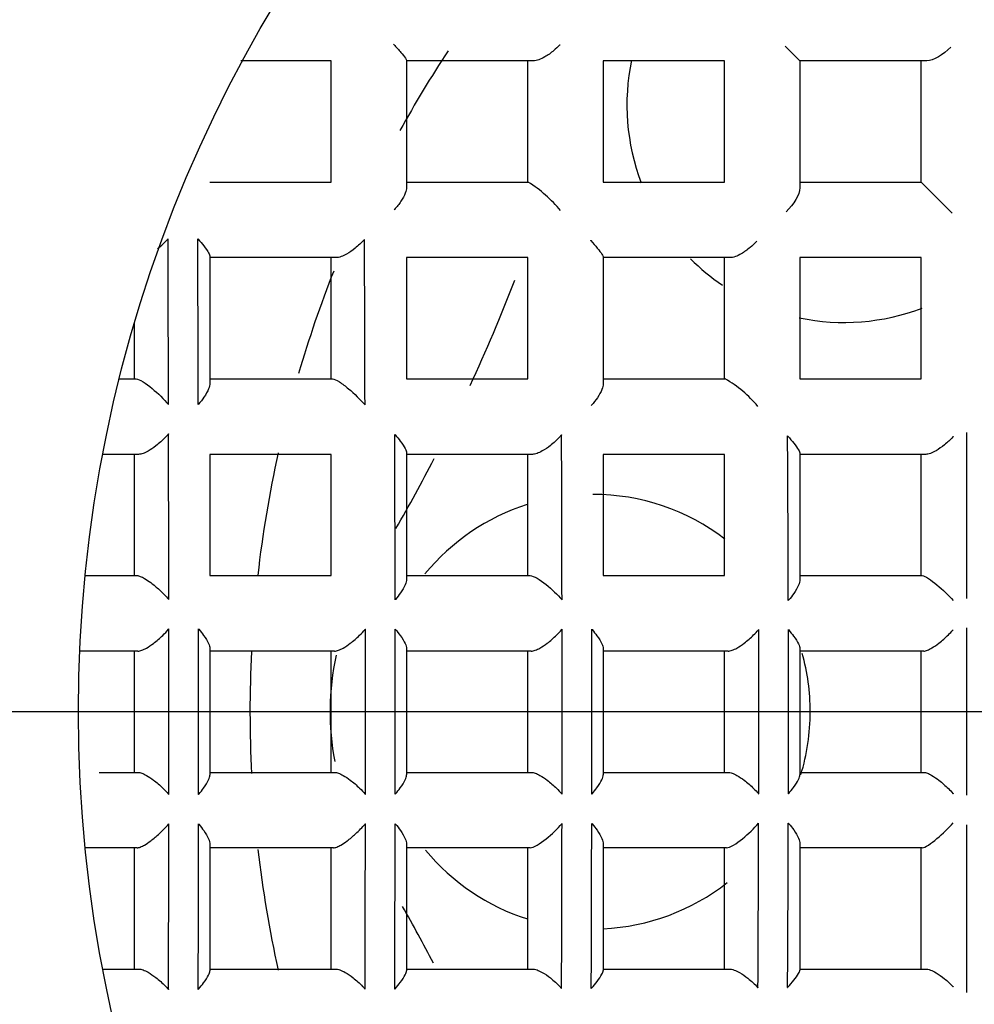
# Model space of a CAD drawing. Units: millimetres. Extents: x -18 to 552, y -18 to 476.
# Drawn here: x 158 to 163, y 207 to 212 of the extents above; entities that cross this region are included whole.
import ezdxf
from ezdxf.lldxf.tags import DXFTag

# ---------------------------------------------------------------- set-up
doc = ezdxf.new("R2010")
doc.units = ezdxf.units.MM
for name, color, linetype in [('$DDT_AUDIT_GENERATED_(16B)', 7, 'Continuous'), ('$DDT_AUDIT_GENERATED_(1A3)', 7, 'Continuous'), ('$DDT_AUDIT_GENERATED_(1BC)', 7, 'Continuous'), ('$DDT_AUDIT_GENERATED_(321)', 7, 'Continuous'), ('$DDT_AUDIT_GENERATED_(827)', 7, 'Continuous'), ('$DDT_AUDIT_GENERATED_(893)', 7, 'Continuous'), ('Default', 7, 'Continuous')]:
    doc.layers.add(name, color=color, linetype=linetype)
tags = doc.linetypes.add('CENTER2', pattern=[28.575, 19.05, -3.175, 3.175, -3.175]).pattern_tags.tags
tags[10:11] = [DXFTag(74, 4), DXFTag(75, 0), DXFTag(340, '0'), DXFTag(46, 0.0), DXFTag(50, 0.0), DXFTag(44, 0.0), DXFTag(45, 0.0)]
tags[8:9] = [DXFTag(74, 4), DXFTag(75, 0), DXFTag(340, '0'), DXFTag(46, 0.0), DXFTag(50, 0.0), DXFTag(44, 0.0), DXFTag(45, 0.0)]
tags[6:7] = [DXFTag(74, 4), DXFTag(75, 0), DXFTag(340, '0'), DXFTag(46, 0.0), DXFTag(50, 0.0), DXFTag(44, 0.0), DXFTag(45, 0.0)]
tags[4:5] = [DXFTag(74, 4), DXFTag(75, 0), DXFTag(340, '0'), DXFTag(46, 0.0), DXFTag(50, 0.0), DXFTag(44, 0.0), DXFTag(45, 0.0)]

# ---------------------------------------------------------------- blocks, each defined once
blk = doc.blocks.new('SEANNOT_GROUP2')
at = {"layer": 'Default', "color": 7, "linetype": 'CENTER2'}
blk.add_line((184.6623, 208.4898), (144.6623, 208.4898), dxfattribs=at)
blk = doc.blocks.new('SE2')
at = {"layer": '$DDT_AUDIT_GENERATED_(16B)', "color": 7, "linetype": 'Continuous'}
for radius in [14.7, 13.5]:
    blk.add_circle((164.6623, 208.4898), radius, dxfattribs=at)
at = {"layer": '$DDT_AUDIT_GENERATED_(1A3)', "color": 7, "linetype": 'Continuous'}
for radius in [10.6155, 9.3155]:
    blk.add_circle((164.6623, 208.4898), radius, dxfattribs=at)
for radius, start, end in [(13.3, 115.54384, 244.45616), (10.4775, 255, 195)]:
    blk.add_arc((164.6623, 208.4898), radius, start, end, dxfattribs=at)
at = {"layer": '$DDT_AUDIT_GENERATED_(1BC)', "color": 7, "linetype": 'Continuous'}
blk.add_circle((164.6623, 208.4898), 106.25, dxfattribs=at)
at = {"layer": '$DDT_AUDIT_GENERATED_(321)', "color": 7, "linetype": 'Continuous'}
for p, q in [((161.7527, 211.3995), (161.8173, 211.3348)), ((159.7673, 211.3348), (159.3726, 211.3348)), ((159.7673, 210.8048), (159.7673, 211.3348)), ((160.0973, 211.3362), (160.0973, 210.7821)), ((160.6518, 211.3348), (160.0973, 211.3348)), ((160.6273, 210.8048), (160.6273, 211.3348)), ((161.4873, 211.3348), (160.9573, 211.3348)), ((160.9573, 211.3348), (160.9573, 210.8048)), ((161.4873, 210.8048), (161.4873, 211.3348)), ((162.372, 211.3348), (161.8173, 211.3348)), ((161.8173, 211.3348), (161.8173, 210.7802)), ((162.3473, 210.8048), (162.3473, 211.3348)), ((159.2373, 210.8048), (159.7673, 210.8048)), ((160.0973, 210.8048), (160.6293, 210.8048)), ((160.9573, 210.8048), (161.4873, 210.8048)), ((161.8173, 210.8048), (162.3473, 210.8048)), ((162.3473, 210.8048), (162.4827, 210.6695)), ((159.2373, 210.4797), (159.2373, 209.9257)), ((159.7892, 210.4748), (159.2373, 210.4748)), ((159.7673, 209.9448), (159.7673, 210.4748)), ((160.6273, 210.4748), (160.0973, 210.4748)), ((160.0973, 210.4748), (160.0973, 209.9448)), ((160.6273, 209.9448), (160.6273, 210.4748)), ((160.9573, 210.4771), (160.9573, 209.9237)), ((161.5114, 210.4748), (160.9573, 210.4748)), ((161.4873, 209.9448), (161.4873, 210.4748)), ((162.3473, 210.4748), (161.8173, 210.4748)), ((161.8173, 210.4748), (161.8173, 209.9448)), ((162.3473, 209.9448), (162.3473, 210.4748)), ((158.9073, 209.9448), (158.9073, 210.1874)), ((158.8414, 209.9448), (158.9147, 209.9448)), ((159.2373, 209.9448), (159.7738, 209.9448)), ((160.0973, 209.9448), (160.6273, 209.9448)), ((160.9573, 209.9448), (161.4908, 209.9448)), ((161.8173, 209.9448), (162.3473, 209.9448)), ((162.5473, 208.9848), (162.5473, 209.7111)), ((158.9255, 209.6148), (158.7662, 209.6148)), ((158.9073, 209.0848), (158.9073, 209.6148)), ((159.7673, 209.6148), (159.2373, 209.6148)), ((159.2373, 209.6148), (159.2373, 209.0848)), ((159.7673, 209.0848), (159.7673, 209.6148)), ((160.0973, 209.622), (160.0973, 209.0686)), ((160.6473, 209.6148), (160.0973, 209.6148)), ((160.6273, 209.0848), (160.6273, 209.6148)), ((161.4873, 209.6148), (160.9573, 209.6148)), ((160.9573, 209.6148), (160.9573, 209.0848)), ((161.4873, 209.0848), (161.4873, 209.6148)), ((161.8173, 209.6191), (161.8173, 209.0671)), ((162.2226, 209.6148), (161.8173, 209.6148)), ((162.3674, 209.6148), (162.2226, 209.6148)), ((162.3473, 209.0848), (162.3473, 209.6148)), ((158.69, 209.0848), (158.9183, 209.0848)), ((159.2373, 209.0848), (159.7673, 209.0848)), ((160.0973, 209.0848), (160.6373, 209.0848)), ((160.9573, 209.0848), (161.4873, 209.0848)), ((161.8173, 209.0848), (161.9776, 209.0848)), ((161.9776, 209.0848), (162.3526, 209.0848)), ((162.5473, 208.1244), (162.5473, 208.8572)), ((158.9221, 208.7548), (158.666, 208.7548)), ((158.9073, 208.2248), (158.9073, 208.7548)), ((159.2373, 208.7667), (159.2373, 208.2129)), ((159.7823, 208.7548), (159.2373, 208.7548)), ((159.7673, 208.2248), (159.7673, 208.7548)), ((160.0973, 208.7665), (160.0973, 208.2132)), ((160.6427, 208.7548), (160.0973, 208.7548)), ((160.6273, 208.2248), (160.6273, 208.7548)), ((160.9573, 208.7661), (160.9573, 208.2136)), ((161.5032, 208.7548), (160.9573, 208.7548)), ((161.4873, 208.2248), (161.4873, 208.7548)), ((161.8173, 208.7654), (161.8173, 208.2142)), ((161.9568, 208.7548), (161.8173, 208.7548)), ((162.3588, 208.7548), (161.9568, 208.7548)), ((162.3473, 208.2248), (162.3473, 208.7548)), ((158.753, 208.2248), (158.9221, 208.2248)), ((159.2373, 208.2248), (159.7823, 208.2248)), ((160.0973, 208.2248), (160.6427, 208.2248)), ((160.9573, 208.2248), (161.5032, 208.2248)), ((161.8173, 208.2248), (161.9568, 208.2248)), ((161.9568, 208.2248), (162.3588, 208.2248)), ((162.5473, 207.2617), (162.5473, 207.9949)), ((159.2373, 207.9106), (159.2373, 207.3567)), ((160.0973, 207.911), (160.0973, 207.3576)), ((160.9573, 207.9116), (160.9573, 207.3588)), ((161.8173, 207.9126), (161.8173, 207.3606)), ((158.9183, 207.8948), (158.69, 207.8948)), ((158.9073, 207.3648), (158.9073, 207.8948)), ((159.7779, 207.8948), (159.2373, 207.8948)), ((159.7673, 207.3648), (159.7673, 207.8948)), ((160.6373, 207.8948), (160.0973, 207.8948)), ((160.6273, 207.3648), (160.6273, 207.8948)), ((161.4964, 207.8948), (160.9573, 207.8948)), ((161.4873, 207.3648), (161.4873, 207.8948)), ((161.9776, 207.8948), (161.8173, 207.8948)), ((162.3526, 207.8948), (161.9776, 207.8948)), ((162.3473, 207.3648), (162.3473, 207.8948)), ((158.7662, 207.3648), (158.9255, 207.3648)), ((159.2373, 207.3648), (159.7863, 207.3648)), ((160.0973, 207.3648), (160.6473, 207.3648)), ((160.9573, 207.3648), (161.5086, 207.3648)), ((161.8173, 207.3648), (162.2226, 207.3648)), ((162.2226, 207.3648), (162.3674, 207.3648))]:
    blk.add_line(p, q, dxfattribs=at)
for centre, radius, start, end in [((160.3087, 210.2975), 0.6002, 39.6302, 57.7063), ((158.7729, 210.8099), 0.378, 308.4538, 318.1081), ((-807.651, 207.9122), 966.7088, 0.1138526, 0.1567844), ((-782.759, 207.8786), 941.947, 0.1188754, 0.1629298), ((-664.6187, 207.6146), 824.5371, 0.1540307, 0.2043168), ((161.2337, 209.4961), 0.5172, 39.4368, 60.1784), ((-542.793, 208.428), 701.8504, 0.0451025, 0.1041881), ((-340.9703, 208.3975), 501.0177, 0.066558, 0.149191), ((-218.158, 208.3576), 378.9354, 0.093898, 0.202972), ((-89.0364, 208.2399), 250.8041, 0.168283, 0.332559), ((-473.3898, 208.4898), 632.4471, 359.967225, 0.032775), ((-444.4515, 208.4898), 603.6388, 359.965668, 0.034332), ((-294.5074, 208.4898), 454.4247, 359.954458, 0.045542), ((-270.0409, 208.4898), 430.0883, 359.951895, 0.048105), ((-145.2083, 208.4898), 305.9857, 359.932519, 0.067481), ((-125.2138, 208.4898), 286.1211, 359.927865, 0.072135), ((-25.4927, 208.4898), 187.13, 359.890048, 0.109952), ((-9.9701, 208.4898), 171.7374, 359.880279, 0.119721), ((-542.7983, 208.5517), 701.8557, 359.8958121, 359.9548973), ((-514.0053, 208.5547), 673.1927, 359.8911378, 359.9527271), ((-365.1771, 208.5769), 525.0945, 359.858178, 359.937042), ((-340.9625, 208.5821), 501.0099, 359.850809, 359.933443), ((-218.1689, 208.6221), 378.9463, 359.797029, 359.9061), ((-198.6687, 208.6319), 359.5761, 359.7846, 359.899506), ((-103.3432, 208.7165), 264.9809, 359.690098, 359.845662), ((-89.0168, 208.7397), 250.7845, 359.667435, 359.831723)]:
    blk.add_arc(centre, radius, start, end, dxfattribs=at)
for points, knots in [([(160.0396, 211.4081), (160.04, 211.4077), (160.0404, 211.4073), (160.0408, 211.4069), (160.0524, 211.3945), (160.063, 211.3828), (160.072, 211.3723), (160.0802, 211.3626), (160.0872, 211.3538), (160.0918, 211.3471), (160.0952, 211.3422), (160.0973, 211.3382), (160.0973, 211.3362)], [0, 0, 0, 0, 0.013084, 0.013084, 0.013084, 0.39311, 0.39311, 0.39311, 0.743636, 0.743636, 0.743636, 1, 1, 1, 1]), ([(160.7674, 211.4049), (160.7669, 211.4044), (160.7664, 211.4039), (160.766, 211.4034), (160.7581, 211.3954), (160.7498, 211.3876), (160.7413, 211.3804), (160.7286, 211.3697), (160.7151, 211.3599), (160.7018, 211.3521), (160.693, 211.347), (160.6841, 211.3427), (160.6756, 211.3397), (160.6671, 211.3366), (160.6589, 211.3348), (160.6518, 211.3348)], [0, 0, 0, 0, 0.013205, 0.013205, 0.013205, 0.234096, 0.234096, 0.234096, 0.56363, 0.56363, 0.56363, 0.780538, 0.780538, 0.780538, 1, 1, 1, 1]), ([(160.0973, 210.7821), (160.0973, 210.7747), (160.0952, 210.7659), (160.0917, 210.7568), (160.0872, 210.7454), (160.0805, 210.7332), (160.0725, 210.7212), (160.0643, 210.709), (160.0545, 210.6966), (160.0438, 210.6848), (160.0434, 210.6843), (160.0429, 210.6839), (160.0425, 210.6834)], [0, 0, 0, 0, 0.279991, 0.279991, 0.279991, 0.629241, 0.629241, 0.629241, 0.985245, 0.985245, 0.985245, 1, 1, 1, 1]), ([(159.1841, 210.5572), (159.1845, 210.5567), (159.1849, 210.5563), (159.1853, 210.5558), (159.1945, 210.5456), (159.2029, 210.5356), (159.2103, 210.5262), (159.2191, 210.515), (159.2266, 210.5043), (159.2315, 210.4955), (159.2351, 210.4891), (159.2373, 210.4834), (159.2373, 210.4797)], [0, 0, 0, 0, 0.013794, 0.013794, 0.013794, 0.332699, 0.332699, 0.332699, 0.717117, 0.717117, 0.717117, 1, 1, 1, 1]), ([(159.9132, 210.5549), (159.9127, 210.5544), (159.9123, 210.5539), (159.9118, 210.5534), (159.8997, 210.5402), (159.8861, 210.5274), (159.872, 210.516), (159.8601, 210.5064), (159.8475, 210.4975), (159.8351, 210.4905), (159.8269, 210.4859), (159.8187, 210.4819), (159.8109, 210.4792), (159.8031, 210.4764), (159.7956, 210.4748), (159.7892, 210.4748)], [0, 0, 0, 0, 0.012191, 0.012191, 0.012191, 0.345656, 0.345656, 0.345656, 0.626474, 0.626474, 0.626474, 0.812184, 0.812184, 0.812184, 1, 1, 1, 1]), ([(160.9012, 210.5508), (160.9016, 210.5504), (160.902, 210.5499), (160.9024, 210.5495), (160.9131, 210.5379), (160.9229, 210.5268), (160.9313, 210.5167), (160.9398, 210.5065), (160.947, 210.497), (160.9517, 210.4896), (160.9552, 210.4842), (160.9573, 210.4797), (160.9573, 210.4771)], [0, 0, 0, 0, 0.013311, 0.013311, 0.013311, 0.371992, 0.371992, 0.371992, 0.734773, 0.734773, 0.734773, 1, 1, 1, 1]), ([(161.6287, 210.5468), (161.6282, 210.5463), (161.6278, 210.5458), (161.6273, 210.5453), (161.6186, 210.5363), (161.6093, 210.5275), (161.5997, 210.5195), (161.5872, 210.509), (161.5739, 210.4994), (161.5607, 210.4918), (161.552, 210.4868), (161.5432, 210.4825), (161.5349, 210.4796), (161.5265, 210.4766), (161.5184, 210.4748), (161.5114, 210.4748)], [0, 0, 0, 0, 0.013003, 0.013003, 0.013003, 0.256763, 0.256763, 0.256763, 0.576735, 0.576735, 0.576735, 0.787133, 0.787133, 0.787133, 1, 1, 1, 1]), ([(158.9147, 209.9448), (158.9278, 209.9448), (158.958, 209.9249), (159.0105, 209.8811), (159.0353, 209.8565), (159.0559, 209.8332)], [0, 0, 0, 0, 0.5, 0.5, 1, 1, 1, 1]), ([(159.7738, 209.9448), (159.7799, 209.9448), (159.7908, 209.9398), (159.816, 209.9237), (159.8297, 209.9131), (159.8695, 209.8796), (159.8946, 209.8547), (159.9154, 209.8312)], [0, 0, 0, 0, 0.25, 0.25, 0.5, 0.5, 1, 1, 1, 1]), ([(159.2373, 209.9257), (159.2373, 209.9186), (159.2351, 209.91), (159.2314, 209.901), (159.2268, 209.8896), (159.2196, 209.8772), (159.2111, 209.8649), (159.2041, 209.8547), (159.196, 209.8444), (159.1872, 209.8344), (159.1867, 209.8339), (159.1863, 209.8334), (159.1859, 209.8329)], [0, 0, 0, 0, 0.297124, 0.297124, 0.297124, 0.675161, 0.675161, 0.675161, 0.985035, 0.985035, 0.985035, 1, 1, 1, 1]), ([(160.9573, 209.9237), (160.9573, 209.9163), (160.9551, 209.9076), (160.9515, 209.8985), (160.947, 209.8871), (160.94, 209.8748), (160.9317, 209.8626), (160.9242, 209.8515), (160.9154, 209.8403), (160.9057, 209.8295), (160.9053, 209.829), (160.9049, 209.8285), (160.9044, 209.828)], [0, 0, 0, 0, 0.289598, 0.289598, 0.289598, 0.65437, 0.65437, 0.65437, 0.985088, 0.985088, 0.985088, 1, 1, 1, 1]), ([(159.0562, 209.7042), (159.0558, 209.7037), (159.0553, 209.7033), (159.0549, 209.7028), (159.0509, 209.6983), (159.0467, 209.6938), (159.0424, 209.6894), (159.0296, 209.6761), (159.0153, 209.6632), (159.0006, 209.6518), (158.9896, 209.6433), (158.9781, 209.6354), (158.9669, 209.6291), (158.9593, 209.6248), (158.9517, 209.6212), (158.9447, 209.6187), (158.9377, 209.6162), (158.931, 209.6148), (158.9255, 209.6148)], [0, 0, 0, 0, 0.011348, 0.011348, 0.011348, 0.116907, 0.116907, 0.116907, 0.436701, 0.436701, 0.436701, 0.675798, 0.675798, 0.675798, 0.837062, 0.837062, 0.837062, 1, 1, 1, 1]), ([(160.0457, 209.7021), (160.0461, 209.7017), (160.0465, 209.7012), (160.0469, 209.7008), (160.0553, 209.6913), (160.063, 209.6819), (160.0698, 209.6729), (160.0788, 209.6611), (160.0864, 209.6498), (160.0914, 209.6402), (160.095, 209.633), (160.0973, 209.6266), (160.0973, 209.622)], [0, 0, 0, 0, 0.014142, 0.014142, 0.014142, 0.312027, 0.312027, 0.312027, 0.706914, 0.706914, 0.706914, 1, 1, 1, 1]), ([(160.7751, 209.7), (160.7746, 209.6995), (160.7742, 209.699), (160.7738, 209.6985), (160.7719, 209.6965), (160.7701, 209.6944), (160.7682, 209.6924), (160.7553, 209.6787), (160.7409, 209.6654), (160.726, 209.6536), (160.7145, 209.6446), (160.7025, 209.6363), (160.6907, 209.6297), (160.6829, 209.6253), (160.675, 209.6215), (160.6676, 209.6189), (160.6602, 209.6163), (160.6531, 209.6148), (160.6473, 209.6148)], [0, 0, 0, 0, 0.011715, 0.011715, 0.011715, 0.060732, 0.060732, 0.060732, 0.397296, 0.397296, 0.397296, 0.654831, 0.654831, 0.654831, 0.826479, 0.826479, 0.826479, 1, 1, 1, 1]), ([(161.7635, 209.6956), (161.7639, 209.6952), (161.7643, 209.6947), (161.7647, 209.6943), (161.7741, 209.6839), (161.7829, 209.6737), (161.7904, 209.6642), (161.7992, 209.6531), (161.8067, 209.6427), (161.8115, 209.6342), (161.8151, 209.628), (161.8173, 209.6226), (161.8173, 209.6191)], [0, 0, 0, 0, 0.013705, 0.013705, 0.013705, 0.340198, 0.340198, 0.340198, 0.720806, 0.720806, 0.720806, 1, 1, 1, 1]), ([(162.4879, 209.6924), (162.4874, 209.6919), (162.487, 209.6914), (162.4865, 209.6909), (162.4752, 209.6789), (162.4627, 209.6673), (162.4499, 209.6569), (162.4378, 209.647), (162.425, 209.6379), (162.4126, 209.6307), (162.4044, 209.626), (162.3962, 209.622), (162.3886, 209.6192), (162.3809, 209.6164), (162.3735, 209.6148), (162.3674, 209.6148)], [0, 0, 0, 0, 0.012306, 0.012306, 0.012306, 0.321674, 0.321674, 0.321674, 0.615302, 0.615302, 0.615302, 0.806528, 0.806528, 0.806528, 1, 1, 1, 1]), ([(158.9183, 209.0848), (158.9222, 209.0848), (158.9272, 209.0837), (158.9328, 209.0815), (158.9384, 209.0794), (158.9446, 209.0763), (158.9511, 209.0726), (158.9599, 209.0675), (158.9693, 209.0611), (158.9784, 209.0543), (158.9913, 209.0446), (159.0042, 209.0337), (159.0162, 209.0226), (159.0305, 209.0094), (159.044, 208.9955), (159.0559, 208.9818), (159.0563, 208.9814), (159.0567, 208.9809), (159.0571, 208.9805)], [0, 0, 0, 0, 0.130615, 0.130615, 0.130615, 0.260342, 0.260342, 0.260342, 0.438697, 0.438697, 0.438697, 0.690382, 0.690382, 0.690382, 0.989825, 0.989825, 0.989825, 1, 1, 1, 1]), ([(160.6373, 209.0848), (160.6519, 209.0848), (160.6813, 209.0666), (160.7327, 209.0252), (160.7568, 209.0015), (160.7769, 208.9786)], [0, 0, 0, 0, 0.5, 0.5, 1, 1, 1, 1]), ([(162.3526, 209.0848), (162.3635, 209.0848), (162.3913, 209.0658), (162.4419, 209.0231), (162.4666, 208.999), (162.4879, 208.9758)], [0, 0, 0, 0, 0.5, 0.5, 1, 1, 1, 1]), ([(160.0973, 209.0686), (160.0973, 209.0619), (160.095, 209.0537), (160.0913, 209.045), (160.0865, 209.0338), (160.0791, 209.0214), (160.0704, 209.009), (160.0638, 208.9997), (160.0564, 208.9903), (160.0483, 208.981), (160.0479, 208.9805), (160.0475, 208.98), (160.047, 208.9795)], [0, 0, 0, 0, 0.303302, 0.303302, 0.303302, 0.695194, 0.695194, 0.695194, 0.985076, 0.985076, 0.985076, 1, 1, 1, 1]), ([(161.8173, 209.0671), (161.8173, 209.0602), (161.8151, 209.0518), (161.8114, 209.0429), (161.8066, 209.0316), (161.7993, 209.0192), (161.7906, 209.0068), (161.7839, 208.9972), (161.7762, 208.9875), (161.7679, 208.978), (161.7675, 208.9775), (161.7671, 208.977), (161.7666, 208.9765)], [0, 0, 0, 0, 0.301267, 0.301267, 0.301267, 0.68809, 0.68809, 0.68809, 0.98501, 0.98501, 0.98501, 1, 1, 1, 1]), ([(158.9221, 208.7548), (158.9268, 208.7548), (158.9327, 208.7561), (158.9391, 208.7584), (158.9454, 208.7607), (158.9523, 208.7641), (158.9594, 208.768), (158.9695, 208.7737), (158.98, 208.7809), (158.9902, 208.7886), (159.0042, 208.7992), (159.018, 208.8112), (159.0306, 208.8235), (159.0395, 208.8322), (159.0481, 208.8412), (159.056, 208.8502), (159.0564, 208.8506), (159.0568, 208.8511), (159.0572, 208.8516)], [0, 0, 0, 0, 0.145875, 0.145875, 0.145875, 0.290449, 0.290449, 0.290449, 0.498511, 0.498511, 0.498511, 0.786425, 0.786425, 0.786425, 0.989253, 0.989253, 0.989253, 1, 1, 1, 1]), ([(159.1872, 208.8515), (159.1876, 208.8511), (159.188, 208.8506), (159.1884, 208.8501), (159.1962, 208.8411), (159.2034, 208.8321), (159.2098, 208.8234), (159.2188, 208.811), (159.2263, 208.7989), (159.2313, 208.7882), (159.235, 208.7801), (159.2373, 208.7726), (159.2373, 208.7667)], [0, 0, 0, 0, 0.014647, 0.014647, 0.014647, 0.296301, 0.296301, 0.296301, 0.696508, 0.696508, 0.696508, 1, 1, 1, 1]), ([(159.7823, 208.7548), (159.7871, 208.7548), (159.793, 208.7561), (159.7995, 208.7584), (159.8058, 208.7607), (159.8128, 208.7641), (159.8199, 208.7681), (159.8301, 208.7738), (159.8407, 208.781), (159.8509, 208.7888), (159.865, 208.7994), (159.8788, 208.8115), (159.8915, 208.8239), (159.9001, 208.8323), (159.9083, 208.8409), (159.9159, 208.8496), (159.9163, 208.8501), (159.9168, 208.8505), (159.9172, 208.851)], [0, 0, 0, 0, 0.146971, 0.146971, 0.146971, 0.292613, 0.292613, 0.292613, 0.502793, 0.502793, 0.502793, 0.793256, 0.793256, 0.793256, 0.98921, 0.98921, 0.98921, 1, 1, 1, 1]), ([(160.0472, 208.8509), (160.0476, 208.8505), (160.048, 208.85), (160.0484, 208.8495), (160.0562, 208.8405), (160.0634, 208.8315), (160.0698, 208.8228), (160.0788, 208.8105), (160.0863, 208.7984), (160.0913, 208.7878), (160.095, 208.7797), (160.0973, 208.7722), (160.0973, 208.7665)], [0, 0, 0, 0, 0.014628, 0.014628, 0.014628, 0.296243, 0.296243, 0.296243, 0.696776, 0.696776, 0.696776, 1, 1, 1, 1]), ([(160.6427, 208.7548), (160.6475, 208.7548), (160.6535, 208.7561), (160.66, 208.7585), (160.6665, 208.7608), (160.6735, 208.7642), (160.6806, 208.7682), (160.6909, 208.774), (160.7017, 208.7812), (160.712, 208.789), (160.7262, 208.7998), (160.7401, 208.812), (160.7528, 208.8245), (160.7609, 208.8324), (160.7686, 208.8406), (160.7759, 208.8488), (160.7763, 208.8492), (160.7767, 208.8497), (160.7771, 208.8502)], [0, 0, 0, 0, 0.148561, 0.148561, 0.148561, 0.295756, 0.295756, 0.295756, 0.509003, 0.509003, 0.509003, 0.80311, 0.80311, 0.80311, 0.989148, 0.989148, 0.989148, 1, 1, 1, 1]), ([(160.9071, 208.85), (160.9075, 208.8496), (160.9079, 208.8491), (160.9083, 208.8487), (160.9161, 208.8397), (160.9233, 208.8307), (160.9297, 208.822), (160.9387, 208.8097), (160.9463, 208.7977), (160.9513, 208.7871), (160.955, 208.7791), (160.9573, 208.7718), (160.9573, 208.7661)], [0, 0, 0, 0, 0.0146, 0.0146, 0.0146, 0.296351, 0.296351, 0.296351, 0.697247, 0.697247, 0.697247, 1, 1, 1, 1]), ([(161.5032, 208.7548), (161.5082, 208.7548), (161.5143, 208.7561), (161.5209, 208.7585), (161.5274, 208.7609), (161.5346, 208.7643), (161.5418, 208.7683), (161.5523, 208.7742), (161.5631, 208.7816), (161.5736, 208.7895), (161.5879, 208.8004), (161.602, 208.8127), (161.6147, 208.8254), (161.6221, 208.8326), (161.6291, 208.84), (161.6357, 208.8475), (161.6361, 208.848), (161.6366, 208.8484), (161.637, 208.8489)], [0, 0, 0, 0, 0.151079, 0.151079, 0.151079, 0.300732, 0.300732, 0.300732, 0.51881, 0.51881, 0.51881, 0.818547, 0.818547, 0.818547, 0.989051, 0.989051, 0.989051, 1, 1, 1, 1]), ([(161.7669, 208.8487), (161.7673, 208.8482), (161.7678, 208.8477), (161.7682, 208.8473), (161.776, 208.8383), (161.7832, 208.8294), (161.7896, 208.8207), (161.7987, 208.8085), (161.8063, 208.7966), (161.8113, 208.7861), (161.815, 208.7782), (161.8173, 208.771), (161.8173, 208.7654)], [0, 0, 0, 0, 0.014552, 0.014552, 0.014552, 0.296996, 0.296996, 0.296996, 0.698185, 0.698185, 0.698185, 1, 1, 1, 1]), ([(162.3588, 208.7548), (162.3631, 208.7548), (162.3686, 208.7561), (162.3747, 208.7585), (162.3807, 208.7609), (162.3874, 208.7643), (162.3942, 208.7684), (162.4042, 208.7743), (162.4148, 208.7817), (162.4251, 208.7898), (162.4394, 208.8008), (162.4536, 208.8134), (162.4667, 208.8263), (162.4736, 208.833), (162.4802, 208.8398), (162.4866, 208.8467), (162.487, 208.8472), (162.4875, 208.8477), (162.4879, 208.8481)], [0, 0, 0, 0, 0.152296, 0.152296, 0.152296, 0.303133, 0.303133, 0.303133, 0.524406, 0.524406, 0.524406, 0.830898, 0.830898, 0.830898, 0.989077, 0.989077, 0.989077, 1, 1, 1, 1]), ([(158.9221, 208.2248), (158.9268, 208.2248), (158.9327, 208.2235), (158.9391, 208.2212), (158.9454, 208.2189), (158.9523, 208.2156), (158.9594, 208.2116), (158.9695, 208.2059), (158.98, 208.1988), (158.9902, 208.1911), (159.0042, 208.1805), (159.018, 208.1684), (159.0306, 208.1561), (159.0395, 208.1474), (159.0481, 208.1384), (159.056, 208.1295), (159.0564, 208.129), (159.0568, 208.1285), (159.0572, 208.128)], [0, 0, 0, 0, 0.145875, 0.145875, 0.145875, 0.290449, 0.290449, 0.290449, 0.498511, 0.498511, 0.498511, 0.786425, 0.786425, 0.786425, 0.989253, 0.989253, 0.989253, 1, 1, 1, 1]), ([(159.1872, 208.1281), (159.1876, 208.1286), (159.188, 208.129), (159.1884, 208.1295), (159.1962, 208.1385), (159.2034, 208.1475), (159.2098, 208.1563), (159.2188, 208.1686), (159.2263, 208.1807), (159.2313, 208.1914), (159.235, 208.1995), (159.2373, 208.2071), (159.2373, 208.2129)], [0, 0, 0, 0, 0.014647, 0.014647, 0.014647, 0.296301, 0.296301, 0.296301, 0.696508, 0.696508, 0.696508, 1, 1, 1, 1]), ([(159.7823, 208.2248), (159.7871, 208.2248), (159.793, 208.2235), (159.7995, 208.2212), (159.8058, 208.2189), (159.8128, 208.2155), (159.8199, 208.2115), (159.8301, 208.2058), (159.8407, 208.1986), (159.8509, 208.1909), (159.865, 208.1802), (159.8788, 208.1681), (159.8915, 208.1557), (159.9001, 208.1473), (159.9083, 208.1387), (159.9159, 208.13), (159.9163, 208.1296), (159.9168, 208.1291), (159.9172, 208.1286)], [0, 0, 0, 0, 0.146971, 0.146971, 0.146971, 0.292613, 0.292613, 0.292613, 0.502793, 0.502793, 0.502793, 0.793256, 0.793256, 0.793256, 0.98921, 0.98921, 0.98921, 1, 1, 1, 1]), ([(160.0472, 208.1287), (160.0476, 208.1292), (160.048, 208.1296), (160.0484, 208.1301), (160.0562, 208.1391), (160.0634, 208.1481), (160.0698, 208.1568), (160.0788, 208.1691), (160.0863, 208.1812), (160.0913, 208.1919), (160.095, 208.1999), (160.0973, 208.2074), (160.0973, 208.2132)], [0, 0, 0, 0, 0.014628, 0.014628, 0.014628, 0.296243, 0.296243, 0.296243, 0.696776, 0.696776, 0.696776, 1, 1, 1, 1]), ([(160.6427, 208.2248), (160.6475, 208.2248), (160.6535, 208.2235), (160.66, 208.2212), (160.6665, 208.2188), (160.6735, 208.2155), (160.6806, 208.2115), (160.6909, 208.2057), (160.7017, 208.1984), (160.712, 208.1906), (160.7262, 208.1798), (160.7401, 208.1676), (160.7528, 208.1552), (160.7609, 208.1472), (160.7686, 208.1391), (160.7759, 208.1309), (160.7763, 208.1304), (160.7767, 208.1299), (160.7771, 208.1294)], [0, 0, 0, 0, 0.148561, 0.148561, 0.148561, 0.295756, 0.295756, 0.295756, 0.509003, 0.509003, 0.509003, 0.80311, 0.80311, 0.80311, 0.989148, 0.989148, 0.989148, 1, 1, 1, 1]), ([(160.9071, 208.1296), (160.9075, 208.1301), (160.9079, 208.1305), (160.9083, 208.131), (160.9161, 208.14), (160.9233, 208.1489), (160.9297, 208.1576), (160.9387, 208.1699), (160.9463, 208.1819), (160.9513, 208.1925), (160.955, 208.2005), (160.9573, 208.2079), (160.9573, 208.2136)], [0, 0, 0, 0, 0.0146, 0.0146, 0.0146, 0.296351, 0.296351, 0.296351, 0.697247, 0.697247, 0.697247, 1, 1, 1, 1]), ([(161.5032, 208.2248), (161.5082, 208.2248), (161.5143, 208.2235), (161.5209, 208.2211), (161.5274, 208.2188), (161.5346, 208.2154), (161.5418, 208.2113), (161.5523, 208.2054), (161.5631, 208.1981), (161.5736, 208.1901), (161.5879, 208.1792), (161.602, 208.1669), (161.6147, 208.1543), (161.6221, 208.147), (161.6291, 208.1396), (161.6357, 208.1321), (161.6361, 208.1317), (161.6366, 208.1312), (161.637, 208.1307)], [0, 0, 0, 0, 0.151079, 0.151079, 0.151079, 0.300732, 0.300732, 0.300732, 0.51881, 0.51881, 0.51881, 0.818547, 0.818547, 0.818547, 0.989051, 0.989051, 0.989051, 1, 1, 1, 1]), ([(161.7669, 208.131), (161.7673, 208.1314), (161.7678, 208.1319), (161.7682, 208.1323), (161.776, 208.1413), (161.7832, 208.1503), (161.7896, 208.1589), (161.7987, 208.1712), (161.8063, 208.1831), (161.8113, 208.1935), (161.815, 208.2014), (161.8173, 208.2087), (161.8173, 208.2142)], [0, 0, 0, 0, 0.014552, 0.014552, 0.014552, 0.296996, 0.296996, 0.296996, 0.698185, 0.698185, 0.698185, 1, 1, 1, 1]), ([(162.3588, 208.2248), (162.3631, 208.2248), (162.3686, 208.2235), (162.3747, 208.2211), (162.3807, 208.2188), (162.3874, 208.2153), (162.3942, 208.2113), (162.4042, 208.2053), (162.4148, 208.1979), (162.4251, 208.1899), (162.4394, 208.1788), (162.4536, 208.1662), (162.4667, 208.1534), (162.4736, 208.1467), (162.4802, 208.1398), (162.4866, 208.1329), (162.487, 208.1324), (162.4875, 208.132), (162.4879, 208.1315)], [0, 0, 0, 0, 0.152296, 0.152296, 0.152296, 0.303133, 0.303133, 0.303133, 0.524406, 0.524406, 0.524406, 0.830898, 0.830898, 0.830898, 0.989077, 0.989077, 0.989077, 1, 1, 1, 1]), ([(158.9183, 207.8948), (158.9222, 207.8948), (158.9272, 207.896), (158.9328, 207.8981), (158.9384, 207.9002), (158.9446, 207.9033), (158.9511, 207.907), (158.9599, 207.9122), (158.9693, 207.9185), (158.9784, 207.9254), (158.9913, 207.935), (159.0042, 207.946), (159.0162, 207.9571), (159.0305, 207.9703), (159.044, 207.9842), (159.0559, 207.9978), (159.0563, 207.9982), (159.0567, 207.9987), (159.0571, 207.9992)], [0, 0, 0, 0, 0.130615, 0.130615, 0.130615, 0.260342, 0.260342, 0.260342, 0.438697, 0.438697, 0.438697, 0.690382, 0.690382, 0.690382, 0.989825, 0.989825, 0.989825, 1, 1, 1, 1]), ([(159.1871, 207.9993), (159.1875, 207.9988), (159.188, 207.9983), (159.1884, 207.9978), (159.1964, 207.9886), (159.2038, 207.9792), (159.2103, 207.97), (159.2191, 207.9576), (159.2265, 207.9452), (159.2313, 207.934), (159.235, 207.9254), (159.2373, 207.9172), (159.2373, 207.9106)], [0, 0, 0, 0, 0.0149, 0.0149, 0.0149, 0.303312, 0.303312, 0.303312, 0.696338, 0.696338, 0.696338, 1, 1, 1, 1]), ([(159.7779, 207.8948), (159.7817, 207.8948), (159.7866, 207.896), (159.7921, 207.8981), (159.7976, 207.9002), (159.8037, 207.9032), (159.8101, 207.9069), (159.8188, 207.912), (159.828, 207.9183), (159.8371, 207.925), (159.8498, 207.9346), (159.8626, 207.9453), (159.8745, 207.9563), (159.8894, 207.97), (159.9034, 207.9844), (159.9158, 207.9986), (159.9162, 207.999), (159.9167, 207.9995), (159.9171, 208)], [0, 0, 0, 0, 0.129049, 0.129049, 0.129049, 0.257259, 0.257259, 0.257259, 0.432473, 0.432473, 0.432473, 0.68013, 0.68013, 0.68013, 0.989883, 0.989883, 0.989883, 1, 1, 1, 1]), ([(160.047, 208.0001), (160.0475, 207.9996), (160.0479, 207.9991), (160.0483, 207.9987), (160.0564, 207.9893), (160.0638, 207.9799), (160.0704, 207.9706), (160.0791, 207.9582), (160.0865, 207.9458), (160.0913, 207.9346), (160.095, 207.9259), (160.0973, 207.9177), (160.0973, 207.911)], [0, 0, 0, 0, 0.014924, 0.014924, 0.014924, 0.304806, 0.304806, 0.304806, 0.696698, 0.696698, 0.696698, 1, 1, 1, 1]), ([(160.6373, 207.8948), (160.6519, 207.8948), (160.6813, 207.9131), (160.7327, 207.9544), (160.7568, 207.9781), (160.7769, 208.0011)], [0, 0, 0, 0, 0.5, 0.5, 1, 1, 1, 1]), ([(160.9069, 208.0013), (160.9073, 208.0008), (160.9077, 208.0003), (160.9082, 207.9998), (160.9163, 207.9904), (160.9238, 207.9809), (160.9304, 207.9715), (160.9392, 207.9591), (160.9465, 207.9467), (160.9513, 207.9354), (160.9551, 207.9267), (160.9573, 207.9184), (160.9573, 207.9116)], [0, 0, 0, 0, 0.014954, 0.014954, 0.014954, 0.307284, 0.307284, 0.307284, 0.69736, 0.69736, 0.69736, 1, 1, 1, 1]), ([(161.4964, 207.8948), (161.5105, 207.8948), (161.5402, 207.9137), (161.5921, 207.9558), (161.6164, 207.9797), (161.6367, 208.0028)], [0, 0, 0, 0, 0.5, 0.5, 1, 1, 1, 1]), ([(161.7666, 208.0031), (161.7671, 208.0026), (161.7675, 208.0021), (161.7679, 208.0017), (161.7762, 207.9921), (161.7839, 207.9824), (161.7906, 207.9728), (161.7993, 207.9604), (161.8066, 207.948), (161.8114, 207.9367), (161.8151, 207.9279), (161.8173, 207.9195), (161.8173, 207.9126)], [0, 0, 0, 0, 0.01499, 0.01499, 0.01499, 0.31191, 0.31191, 0.31191, 0.698733, 0.698733, 0.698733, 1, 1, 1, 1]), ([(162.3526, 207.8948), (162.3635, 207.8948), (162.3913, 207.9139), (162.4419, 207.9565), (162.4666, 207.9806), (162.4879, 208.0039)], [0, 0, 0, 0, 0.5, 0.5, 1, 1, 1, 1]), ([(158.9255, 207.3648), (158.931, 207.3648), (158.9377, 207.3634), (158.9447, 207.3609), (158.9517, 207.3584), (158.9593, 207.3548), (158.9669, 207.3505), (158.9781, 207.3443), (158.9896, 207.3364), (159.0006, 207.3278), (159.0153, 207.3164), (159.0296, 207.3035), (159.0424, 207.2903), (159.0467, 207.2858), (159.0509, 207.2814), (159.0549, 207.2768), (159.0553, 207.2764), (159.0558, 207.2759), (159.0562, 207.2754)], [0, 0, 0, 0, 0.162938, 0.162938, 0.162938, 0.324202, 0.324202, 0.324202, 0.563299, 0.563299, 0.563299, 0.883093, 0.883093, 0.883093, 0.988652, 0.988652, 0.988652, 1, 1, 1, 1]), ([(159.1861, 207.2756), (159.1865, 207.2761), (159.1869, 207.2765), (159.1873, 207.277), (159.1955, 207.2863), (159.2031, 207.2956), (159.2098, 207.3044), (159.2188, 207.3164), (159.2264, 207.3279), (159.2313, 207.3378), (159.235, 207.3452), (159.2373, 207.3519), (159.2373, 207.3567)], [0, 0, 0, 0, 0.014252, 0.014252, 0.014252, 0.306746, 0.306746, 0.306746, 0.70396, 0.70396, 0.70396, 1, 1, 1, 1]), ([(159.7863, 207.3648), (159.7919, 207.3648), (159.7988, 207.3634), (159.806, 207.3608), (159.8131, 207.3583), (159.8208, 207.3546), (159.8285, 207.3503), (159.84, 207.3439), (159.8517, 207.3358), (159.8629, 207.3271), (159.8777, 207.3155), (159.892, 207.3024), (159.9049, 207.289), (159.9082, 207.2856), (159.9114, 207.2821), (159.9145, 207.2786), (159.9149, 207.2782), (159.9153, 207.2777), (159.9158, 207.2772)], [0, 0, 0, 0, 0.167273, 0.167273, 0.167273, 0.332789, 0.332789, 0.332789, 0.579523, 0.579523, 0.579523, 0.906487, 0.906487, 0.906487, 0.9885, 0.9885, 0.9885, 1, 1, 1, 1]), ([(160.0457, 207.2775), (160.0461, 207.278), (160.0465, 207.2784), (160.0469, 207.2789), (160.0553, 207.2884), (160.063, 207.2978), (160.0698, 207.3067), (160.0788, 207.3185), (160.0864, 207.3298), (160.0914, 207.3395), (160.095, 207.3466), (160.0973, 207.353), (160.0973, 207.3576)], [0, 0, 0, 0, 0.014142, 0.014142, 0.014142, 0.312027, 0.312027, 0.312027, 0.706914, 0.706914, 0.706914, 1, 1, 1, 1]), ([(160.6473, 207.3648), (160.6531, 207.3648), (160.6602, 207.3633), (160.6676, 207.3607), (160.675, 207.3581), (160.6829, 207.3544), (160.6907, 207.3499), (160.7025, 207.3433), (160.7145, 207.335), (160.726, 207.326), (160.7409, 207.3142), (160.7553, 207.3009), (160.7682, 207.2872), (160.7701, 207.2852), (160.7719, 207.2832), (160.7738, 207.2811), (160.7742, 207.2806), (160.7746, 207.2802), (160.7751, 207.2797)], [0, 0, 0, 0, 0.173521, 0.173521, 0.173521, 0.345169, 0.345169, 0.345169, 0.602704, 0.602704, 0.602704, 0.939268, 0.939268, 0.939268, 0.988285, 0.988285, 0.988285, 1, 1, 1, 1]), ([(160.9049, 207.2801), (160.9053, 207.2806), (160.9057, 207.281), (160.9061, 207.2815), (160.9149, 207.2913), (160.9229, 207.3009), (160.93, 207.3101), (160.9389, 207.3216), (160.9465, 207.3326), (160.9514, 207.3418), (160.9551, 207.3486), (160.9573, 207.3547), (160.9573, 207.3588)], [0, 0, 0, 0, 0.013976, 0.013976, 0.013976, 0.321504, 0.321504, 0.321504, 0.711834, 0.711834, 0.711834, 1, 1, 1, 1]), ([(161.5086, 207.3648), (161.5148, 207.3648), (161.5222, 207.3633), (161.5299, 207.3605), (161.5375, 207.3578), (161.5457, 207.354), (161.5538, 207.3494), (161.566, 207.3425), (161.5784, 207.3338), (161.5902, 207.3244), (161.6052, 207.3124), (161.6196, 207.2988), (161.6325, 207.2848), (161.6329, 207.2843), (161.6333, 207.2838), (161.6338, 207.2833)], [0, 0, 0, 0, 0.183182, 0.183182, 0.183182, 0.364326, 0.364326, 0.364326, 0.63811, 0.63811, 0.63811, 0.987958, 0.987958, 0.987958, 1, 1, 1, 1]), ([(161.7635, 207.284), (161.7639, 207.2845), (161.7643, 207.2849), (161.7647, 207.2853), (161.7741, 207.2958), (161.7829, 207.306), (161.7904, 207.3155), (161.7992, 207.3265), (161.8067, 207.3369), (161.8115, 207.3454), (161.8151, 207.3517), (161.8173, 207.3571), (161.8173, 207.3606)], [0, 0, 0, 0, 0.013705, 0.013705, 0.013705, 0.340198, 0.340198, 0.340198, 0.720806, 0.720806, 0.720806, 1, 1, 1, 1]), ([(162.3674, 207.3648), (162.3735, 207.3648), (162.3809, 207.3632), (162.3886, 207.3604), (162.3962, 207.3576), (162.4044, 207.3536), (162.4126, 207.3489), (162.425, 207.3417), (162.4378, 207.3326), (162.4499, 207.3227), (162.4627, 207.3123), (162.4752, 207.3007), (162.4865, 207.2887), (162.487, 207.2882), (162.4874, 207.2877), (162.4879, 207.2873)], [0, 0, 0, 0, 0.193472, 0.193472, 0.193472, 0.384698, 0.384698, 0.384698, 0.678326, 0.678326, 0.678326, 0.987694, 0.987694, 0.987694, 1, 1, 1, 1])]:
    blk.add_open_spline(points, degree=3, knots=knots, dxfattribs=at)
for points in [[(162.4774, 211.3949), (162.4436, 211.3623), (162.4017, 211.3348), (162.372, 211.3348)], [(161.8173, 210.7802), (161.8173, 210.7504), (161.7898, 210.7085), (161.7573, 210.6748)]]:
    blk.add_open_spline(points, degree=3, dxfattribs=at)
at = {"layer": '$DDT_AUDIT_GENERATED_(827)', "color": 7, "linetype": 'Continuous'}
for centre, radius, start, end in [((164.6623, 208.4898), 5.25, 146.6118, 151.0609), ((162.0107, 211.1415), 0.95, 168.0535, 200.9414), ((162.0107, 211.1415), 0.95, 224.9957, 235.9042), ((164.6623, 208.4898), 5.25, 158.4705, 163.6404), ((153.2094, 213.2338), 7.8965, 335.15738, 338.78375), ((162.0107, 211.1415), 0.95, 258.0935, 291.0204), ((164.6623, 208.4898), 5.25, 167.555, 173.4651), ((153.2094, 213.2338), 7.8965, 330.04259, 332.56948), ((160.9123, 208.4898), 0.95, 52.6058, 90), ((160.9123, 208.4898), 0.95, 107.6574, 140.6675), ((164.6623, 208.4898), 5.25, 177.1229, 182.9563), ((160.9123, 208.4898), 1.15, 167.6032, 190.9324), ((160.9123, 208.4898), 0.95, 0, 15.5595), ((160.9123, 208.4898), 0.95, 343.1379, 0), ((164.6623, 208.4898), 5.25, 186.5885, 192.4219), ((160.9123, 208.4898), 0.95, 219.6003, 252.4765), ((160.9123, 208.4898), 0.95, 272.7013, 308.1415), ((153.2094, 203.7459), 7.8965, 27.49187, 29.53461)]:
    blk.add_arc(centre, radius, start, end, dxfattribs=at)
at = {"layer": '$DDT_AUDIT_GENERATED_(893)', "color": 7, "linetype": 'Continuous'}
for radius in [9.25, 6]:
    blk.add_circle((164.6623, 208.4898), radius, dxfattribs=at)

msp = doc.modelspace()

# ---------------------------------------------------------------- block references
at = {"layer": 'Default'}
for name in ['SEANNOT_GROUP2', 'SE2']:
    msp.add_blockref(name, (0, 0), dxfattribs=at)

doc.saveas('drawing.dxf')
